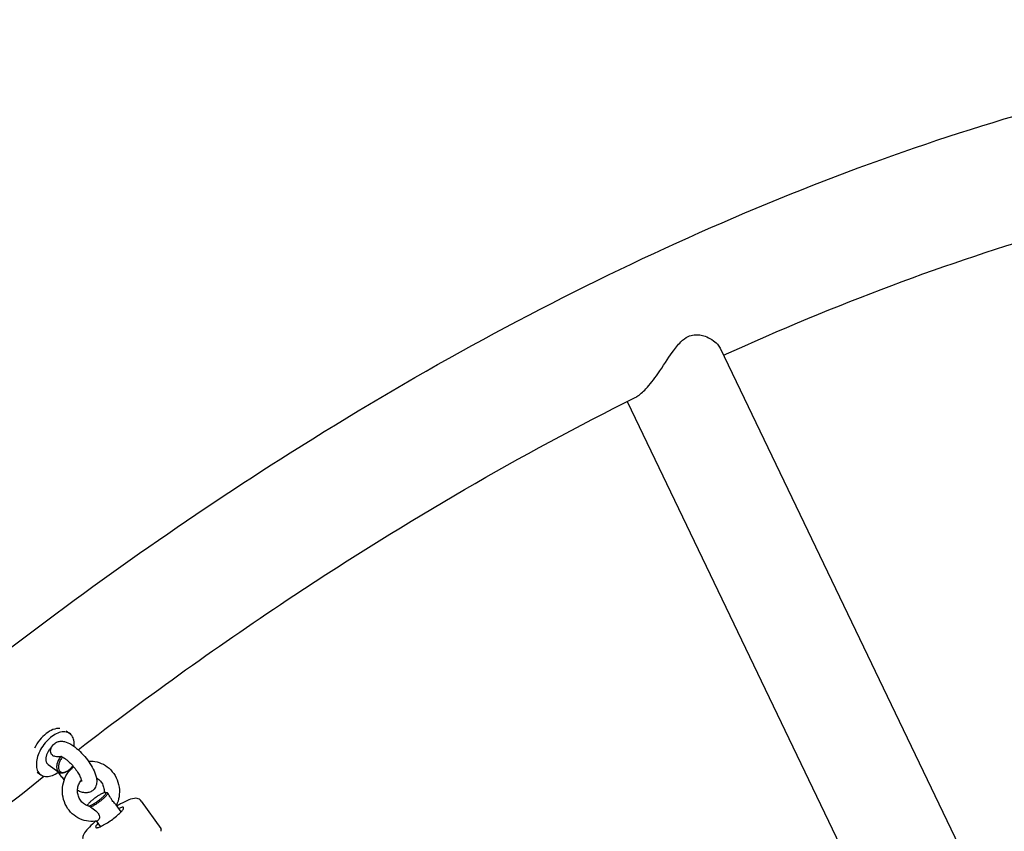
# Model space of a CAD drawing. Units: centimetres. Extents: x 3548 to 6498, y -2061 to 2039.
# Drawn here: x 5188 to 5227, y 342 to 374 of the extents above; entities that cross this region are included whole.
import ezdxf

# ---------------------------------------------------------------- set-up
doc = ezdxf.new("R2010")
doc.units = ezdxf.units.CM
doc.header["$MEASUREMENT"] = 0
doc.linetypes.add('ACAD_ISO03W100', pattern=[10, 5, -5])
doc.layers.add('Widoczne (ISO)', color=7, linetype='Continuous')

msp = doc.modelspace()

# ---------------------------------------------------------------- linework, layer by layer
at = {"layer": 'Widoczne (ISO)', "linetype": 'Continuous'}
for p, q in [((5215.753, 361.0573), (5262.5157, 263.6676)), ((5212.0686, 358.935), (5224.2785, 333.5063)), ((5189.8185, 345.8746), (5189.9693, 345.7686)), ((5189.1068, 344.5414), (5189.5352, 344.2403)), ((5188.6693, 344.2377), (5188.8193, 344.1323)), ((5189.8409, 344.2641), (5189.8148, 344.2512)), ((5191.3842, 343.4304), (5191.3962, 343.4286)), ((5191.4732, 343.4054), (5191.4688, 343.4115)), ((5190.6647, 342.9165), (5190.6637, 342.9111)), ((5192.0028, 342.6639), (5191.8084, 342.9361)), ((5192.8011, 343.0946), (5193.5763, 342.0092)), ((5191.189, 342.0828), (5191.0319, 342.3027))]:
    msp.add_line(p, q, dxfattribs=at)
at = {"layer": 'Widoczne (ISO)', "linetype": 'ACAD_ISO03W100'}
for centre, major_axis, ratio, start_param, end_param in [((5189.1966, 345.0894), (-0.575, -0.8181), 0.5926221, 3.4942754, 4.9862252), ((5189.3943, 344.9504), (-0.575, -0.8181), 0.5926221, 2.3198266, 7.3119301), ((5189.3943, 344.9504), (-0.2875, -0.4091), 0.5926221, 4.3948482, 6.2831853), ((5189.8227, 344.6494), (-0.2875, -0.4091), 0.5926221, 4.617475, 7.0741322), ((5189.8556, 344.6262), (-0.2588, -0.3682), 0.5926221, 4.5442112, 7.3524803), ((5189.8556, 344.6262), (-0.2588, -0.3682), 0.5926221, 1.1975343, 1.6197143), ((5191.0334, 343.1609), (-0.3662, -0.2615), 0.1831698, 3.5601343, 6.147008), ((5191.0334, 343.1609), (-0.3662, -0.2615), 0.1831698, 0.4226094, 3.4318949), ((5191.0619, 343.1209), (-0.4069, -0.2906), 0.1831698, 0.6968897, 3.1535469), ((5191.5476, 342.4409), (-0.5493, -0.3923), 0.1831698, 5.5465613, 10.161402)]:
    msp.add_ellipse(centre, major_axis=major_axis, ratio=ratio, start_param=start_param, end_param=end_param, dxfattribs=at)
at = {"layer": 'Widoczne (ISO)', "linetype": 'Continuous'}
for points, knots in [([(5186.8383, 348.5595), (5190.7429, 351.5854), (5194.7094, 354.3736), (5198.7047, 356.8996), (5208.2775, 362.9521), (5218.0146, 367.4901), (5227.4623, 370.2716), (5236.91, 373.0531), (5246.0706, 374.0778), (5254.4965, 373.2365), (5262.8771, 372.3997), (5270.5289, 369.7036), (5276.9814, 365.2628)], [0, 0, 0, 0, 1, 1, 1, 2, 2, 2, 3, 3, 3, 4, 4, 4, 4]), ([(5215.8917, 360.7686), (5220.3596, 362.8081), (5224.7892, 364.4659), (5229.1241, 365.7252), (5232.5692, 366.7261), (5235.9545, 367.4754), (5239.2529, 367.9702)], [0, 0, 0, 0, 1, 1, 1, 2, 2, 2, 2]), ([(5214.4838, 361.5116), (5214.5624, 361.5494), (5214.6412, 361.5716), (5214.7202, 361.5812), (5214.8789, 361.6005), (5215.0304, 361.5693), (5215.1591, 361.5233), (5215.3516, 361.4545), (5215.5287, 361.3385), (5215.6458, 361.2108), (5215.6922, 361.1602), (5215.7284, 361.1085), (5215.753, 361.0574)], [0, 0, 0, 0, 1, 1, 1, 2, 2, 2, 3, 3, 3, 4, 4, 4, 4]), ([(5212.3886, 359.0953), (5212.4096, 359.1058), (5212.431, 359.1177), (5212.4528, 359.131), (5212.5669, 359.2007), (5212.6869, 359.3062), (5212.8085, 359.4354), (5212.971, 359.6083), (5213.1319, 359.819), (5213.2869, 360.0397), (5213.4943, 360.335), (5213.683, 360.6368), (5213.8593, 360.8863), (5213.9663, 361.0378), (5214.0785, 361.1845), (5214.1979, 361.3022), (5214.2891, 361.3919), (5214.3834, 361.4633), (5214.4838, 361.5116)], [0, 0, 0, 0, 1, 1, 1, 2, 2, 2, 3, 3, 3, 4, 4, 4, 5, 5, 5, 6, 6, 6, 6]), ([(5190.2992, 345.1294), (5193.1277, 347.3031), (5195.9848, 349.345), (5198.8559, 351.245), (5203.3519, 354.2204), (5207.882, 356.8474), (5212.3886, 359.0953)], [0, 0, 0, 0, 1, 1, 1, 2, 2, 2, 2]), ([(5189.6086, 344.8578), (5189.5338, 344.8479), (5189.4542, 344.8453), (5189.3892, 344.8582), (5189.3409, 344.8678), (5189.3068, 344.8846), (5189.2809, 344.9056), (5189.2547, 344.927), (5189.2387, 344.9512), (5189.2284, 344.9729), (5189.216, 344.9992), (5189.2089, 345.0285), (5189.2073, 345.0589), (5189.2061, 345.0821), (5189.2082, 345.1055), (5189.2133, 345.1284)], [0, 0, 0, 0, 1, 1, 1, 2, 2, 2, 3, 3, 3, 4, 4, 4, 5, 5, 5, 5]), ([(5189.2133, 345.1284), (5189.2279, 345.1936), (5189.2589, 345.2655), (5189.3134, 345.326), (5189.3491, 345.3657), (5189.3943, 345.3991), (5189.4417, 345.4215), (5189.4907, 345.4447), (5189.5411, 345.4567), (5189.5879, 345.461), (5189.6507, 345.4669), (5189.7074, 345.4602), (5189.7599, 345.4481), (5189.8515, 345.427), (5189.9325, 345.3896), (5190.013, 345.3423), (5190.1141, 345.2831), (5190.2136, 345.207), (5190.3113, 345.1184), (5190.3969, 345.0409), (5190.4807, 344.9538), (5190.5591, 344.8612), (5190.6351, 344.7717), (5190.706, 344.6772), (5190.7686, 344.5817), (5190.8323, 344.4845), (5190.8875, 344.3865), (5190.9313, 344.2901), (5190.979, 344.1853), (5191.0141, 344.0835), (5191.0299, 343.9774), (5191.038, 343.9227), (5191.0412, 343.8663), (5191.034, 343.8057), (5191.0296, 343.7684), (5191.0211, 343.7293), (5191.006, 343.6895), (5190.9847, 343.6334), (5190.9488, 343.5753), (5190.8983, 343.5288), (5190.8593, 343.4929), (5190.8125, 343.4649), (5190.7655, 343.4471), (5190.7138, 343.4276), (5190.6624, 343.4198), (5190.6152, 343.4189), (5190.5479, 343.4176), (5190.4882, 343.4292), (5190.4323, 343.4462), (5190.3768, 343.4631), (5190.3246, 343.4859), (5190.2732, 343.5129)], [0, 0, 0, 0, 1, 1, 1, 2, 2, 2, 3, 3, 3, 4, 4, 4, 5, 5, 5, 6, 6, 6, 7, 7, 7, 8, 8, 8, 9, 9, 9, 10, 10, 10, 11, 11, 11, 12, 12, 12, 13, 13, 13, 14, 14, 14, 15, 15, 15, 16, 16, 16, 17, 17, 17, 17]), ([(5189.624, 344.8637), (5189.624, 344.8637), (5189.632, 344.8626), (5189.6288, 344.8625), (5189.6221, 344.8623), (5189.6477, 344.8564), (5189.664, 344.8489), (5189.6839, 344.8396), (5189.7095, 344.8256), (5189.7383, 344.807), (5189.7726, 344.7849), (5189.8116, 344.7563), (5189.8525, 344.7224), (5189.8984, 344.6844), (5189.9466, 344.6398), (5189.9945, 344.5908), (5190.0451, 344.539), (5190.0954, 344.4823), (5190.1424, 344.4236), (5190.1901, 344.364), (5190.2346, 344.3025), (5190.2734, 344.2425), (5190.3113, 344.1839), (5190.3439, 344.1268), (5190.3694, 344.0749), (5190.393, 344.027), (5190.4105, 343.9835), (5190.4216, 343.9488), (5190.431, 343.9194), (5190.4357, 343.8962), (5190.4372, 343.8835), (5190.4379, 343.8769), (5190.4379, 343.8732), (5190.4379, 343.8732)], [0, 0, 0, 0, 1, 1, 1, 2, 2, 2, 3, 3, 3, 4, 4, 4, 5, 5, 5, 6, 6, 6, 7, 7, 7, 8, 8, 8, 9, 9, 9, 10, 10, 10, 11, 11, 11, 11]), ([(5191.068, 342.3104), (5190.9524, 342.2835), (5190.8323, 342.2761), (5190.7141, 342.2885), (5190.5954, 342.301), (5190.4786, 342.3334), (5190.3698, 342.3836), (5190.2589, 342.4347), (5190.1562, 342.5041), (5190.0664, 342.5878), (5189.9745, 342.6734), (5189.8961, 342.7739), (5189.8344, 342.8841), (5189.7717, 342.9961), (5189.7263, 343.118), (5189.7, 343.244), (5189.6736, 343.3709), (5189.6666, 343.5018), (5189.6795, 343.6305), (5189.6924, 343.7588), (5189.7251, 343.8848), (5189.7766, 344.0023), (5189.8273, 344.1181), (5189.8963, 344.2255), (5189.9806, 344.3187), (5190.0237, 344.3663), (5190.0708, 344.4102), (5190.1212, 344.4496)], [0, 0, 0, 0, 1, 1, 1, 2, 2, 2, 3, 3, 3, 4, 4, 4, 5, 5, 5, 6, 6, 6, 7, 7, 7, 8, 8, 8, 9, 9, 9, 9]), ([(5189.9225, 344.3148), (5189.9129, 344.3145), (5189.9518, 344.3334), (5189.9431, 344.3332), (5189.9344, 344.3329), (5189.9734, 344.3494), (5189.9644, 344.3492)], [0, 0, 0, 0, 1, 1, 1, 2, 2, 2, 2]), ([(5190.7037, 344.6762), (5190.7891, 344.6826), (5190.8753, 344.6787), (5190.96, 344.6646), (5191.0781, 344.645), (5191.1931, 344.6055), (5191.2992, 344.5489), (5191.4074, 344.4911), (5191.5064, 344.4154), (5191.5918, 344.3262), (5191.679, 344.2351), (5191.752, 344.1299), (5191.8077, 344.0159), (5191.8642, 343.9003), (5191.9029, 343.7757), (5191.9222, 343.6482), (5191.9415, 343.52), (5191.9413, 343.3889), (5191.9211, 343.2612), (5191.9027, 343.1444), (5191.8676, 343.0304), (5191.8169, 342.9242)], [0, 0, 0, 0, 1, 1, 1, 2, 2, 2, 3, 3, 3, 4, 4, 4, 5, 5, 5, 6, 6, 6, 7, 7, 7, 7]), ([(5167.6503, 324.1666), (5169.3185, 326.0004), (5171.0151, 327.7932), (5172.7365, 329.5409), (5176.8739, 333.7415), (5181.155, 337.6817), (5185.5265, 341.3138), (5186.66, 342.2556), (5187.7996, 343.1767), (5188.9443, 344.0763)], [0, 0, 0, 0, 1, 1, 1, 2, 2, 2, 3, 3, 3, 3]), ([(5189.751, 343.9392), (5189.7089, 343.9853), (5189.6678, 344.0333), (5189.6284, 344.0824), (5189.5784, 344.1448), (5189.531, 344.209), (5189.4874, 344.2739)], [0, 0, 0, 0, 1, 1, 1, 2, 2, 2, 2]), ([(5191.0232, 344.016), (5191.0433, 344.0049), (5191.0631, 343.9923), (5191.0821, 343.9783), (5191.1301, 343.9432), (5191.1741, 343.8991), (5191.2112, 343.848), (5191.2468, 343.7991), (5191.276, 343.7438), (5191.2971, 343.6848), (5191.3178, 343.627), (5191.3307, 343.5656), (5191.3349, 343.504), (5191.3367, 343.4772), (5191.337, 343.4504), (5191.3356, 343.4238)], [0, 0, 0, 0, 1, 1, 1, 2, 2, 2, 3, 3, 3, 4, 4, 4, 5, 5, 5, 5]), ([(5190.7241, 342.8938), (5190.6658, 342.9065), (5190.6082, 342.9304), (5190.5546, 342.965), (5190.5048, 342.9971), (5190.4584, 343.0386), (5190.4186, 343.0877), (5190.3806, 343.1345), (5190.3485, 343.1882), (5190.3245, 343.2462), (5190.301, 343.3028), (5190.2851, 343.3635), (5190.2778, 343.425), (5190.2706, 343.4863), (5190.2719, 343.5483), (5190.2814, 343.608), (5190.291, 343.6683), (5190.309, 343.7262), (5190.334, 343.7788), (5190.3594, 343.8321), (5190.392, 343.8801), (5190.4298, 343.9208)], [0, 0, 0, 0, 1, 1, 1, 2, 2, 2, 3, 3, 3, 4, 4, 4, 5, 5, 5, 6, 6, 6, 7, 7, 7, 7]), ([(5191.3705, 343.4307), (5191.3657, 343.4306), (5191.3618, 343.4279), (5191.3582, 343.4278), (5191.3546, 343.4277), (5191.3513, 343.4272), (5191.3485, 343.4272)], [0, 0, 0, 0, 1, 1, 1, 2, 2, 2, 2]), ([(5191.4682, 343.4124), (5191.4413, 343.4195), (5191.4172, 343.4254), (5191.3971, 343.4285), (5191.3968, 343.4285), (5191.3959, 343.4286), (5191.3962, 343.4286)], [0, 0, 0, 0, 1, 1, 1, 2, 2, 2, 2]), ([(5191.8084, 342.9361), (5191.8069, 342.9361), (5191.8066, 342.9385), (5191.8056, 342.9398), (5191.7969, 342.9507), (5191.7822, 342.9647), (5191.7637, 342.9834), (5191.7484, 342.9988), (5191.7296, 343.0184), (5191.7083, 343.0442), (5191.6894, 343.0671), (5191.6708, 343.0923), (5191.6527, 343.1192), (5191.6295, 343.1536), (5191.6075, 343.1903), (5191.5865, 343.2254), (5191.55, 343.2866), (5191.5111, 343.3523), (5191.4732, 343.4054)], [0, 0, 0, 0, 1, 1, 1, 2, 2, 2, 3, 3, 3, 4, 4, 4, 5, 5, 5, 6, 6, 6, 6]), ([(5192.8011, 343.0946), (5192.7811, 343.1226), (5192.7549, 343.1456), (5192.7287, 343.1615), (5192.6984, 343.1798), (5192.6686, 343.1894), (5192.6419, 343.1947), (5192.599, 343.2033), (5192.5627, 343.202), (5192.5279, 343.1981), (5192.4301, 343.1873), (5192.3364, 343.153), (5192.224, 343.1031), (5192.1242, 343.0587), (5192.0132, 343.0009), (5191.8953, 342.9324), (5191.8757, 342.9211), (5191.8559, 342.9094), (5191.836, 342.8974)], [0, 0, 0, 0, 1, 1, 1, 2, 2, 2, 3, 3, 3, 4, 4, 4, 5, 5, 5, 6, 6, 6, 6]), ([(5190.7241, 342.8938), (5190.7367, 342.891), (5190.7502, 342.8835), (5190.7635, 342.8719), (5190.7706, 342.8658), (5190.7947, 342.8506), (5190.7841, 342.8503)], [0, 0, 0, 0, 1, 1, 1, 2, 2, 2, 2]), ([(5190.7841, 342.8503), (5190.8524, 342.8113), (5190.933, 342.7626), (5190.9975, 342.7103), (5191.0453, 342.6716), (5191.0772, 342.6359), (5191.0989, 342.6022), (5191.1208, 342.568), (5191.131, 342.538), (5191.1364, 342.5137), (5191.143, 342.4844), (5191.1437, 342.4559), (5191.1405, 342.4299), (5191.1369, 342.4007), (5191.1284, 342.3753), (5191.1175, 342.3554), (5191.1059, 342.3346), (5191.0919, 342.3202), (5191.0771, 342.3136), (5191.0741, 342.3122), (5191.0711, 342.3105), (5191.068, 342.3104)], [0, 0, 0, 0, 1, 1, 1, 2, 2, 2, 3, 3, 3, 4, 4, 4, 5, 5, 5, 6, 6, 6, 7, 7, 7, 7]), ([(5190.9993, 342.2968), (5190.9767, 342.2776), (5190.9547, 342.2584), (5190.9332, 342.2394), (5190.841, 342.1577), (5190.7597, 342.0791), (5190.6924, 342.0058), (5190.619, 341.9257), (5190.5623, 341.8546), (5190.5221, 341.7772), (5190.5033, 341.741), (5190.487, 341.703), (5190.4798, 341.6524), (5190.4768, 341.6305), (5190.4757, 341.606), (5190.4792, 341.5788), (5190.4838, 341.5431), (5190.4977, 341.5021), (5190.5226, 341.4673)], [0, 0, 0, 0, 1, 1, 1, 2, 2, 2, 3, 3, 3, 4, 4, 4, 5, 5, 5, 6, 6, 6, 6]), ([(5193.5862, 341.8956), (5193.5782, 341.8954), (5193.5998, 341.9186), (5193.592, 341.9184), (5193.5843, 341.9182), (5193.6025, 341.9415), (5193.5948, 341.9412), (5193.5872, 341.941), (5193.6016, 341.9647), (5193.5938, 341.9644), (5193.586, 341.9642), (5193.596, 341.9878), (5193.5879, 341.9876), (5193.5798, 341.9873), (5193.5845, 342.0095), (5193.5763, 342.0092)], [0, 0, 0, 0, 1, 1, 1, 2, 2, 2, 3, 3, 3, 4, 4, 4, 5, 5, 5, 5]), ([(5193.5864, 341.8928), (5193.5869, 341.8928), (5193.5863, 341.8942), (5193.5867, 341.8942), (5193.5871, 341.8942), (5193.5863, 341.8944), (5193.5866, 341.8944), (5193.5868, 341.8944), (5193.5864, 341.8955), (5193.5866, 341.8955), (5193.5867, 341.8955), (5193.587, 341.8979), (5193.587, 341.8979), (5193.5871, 341.8979), (5193.6085, 341.9702), (5193.6085, 341.9702)], [0, 0, 0, 0, 1, 1, 1, 2, 2, 2, 3, 3, 3, 4, 4, 4, 5, 5, 5, 5])]:
    msp.add_open_spline(points, degree=3, knots=knots, dxfattribs=at)
for points in [[(5189.6345, 344.8608), (5189.6258, 344.8605), (5189.6173, 344.858), (5189.6086, 344.8578)], [(5190.1102, 344.4409), (5190.0996, 344.4538), (5190.0891, 344.4669), (5190.0788, 344.4801)], [(5189.7929, 344.2406), (5189.7848, 344.2404), (5189.823, 344.2514), (5189.8148, 344.2512)]]:
    msp.add_open_spline(points, degree=3, dxfattribs=at)

doc.saveas('drawing.dxf')
